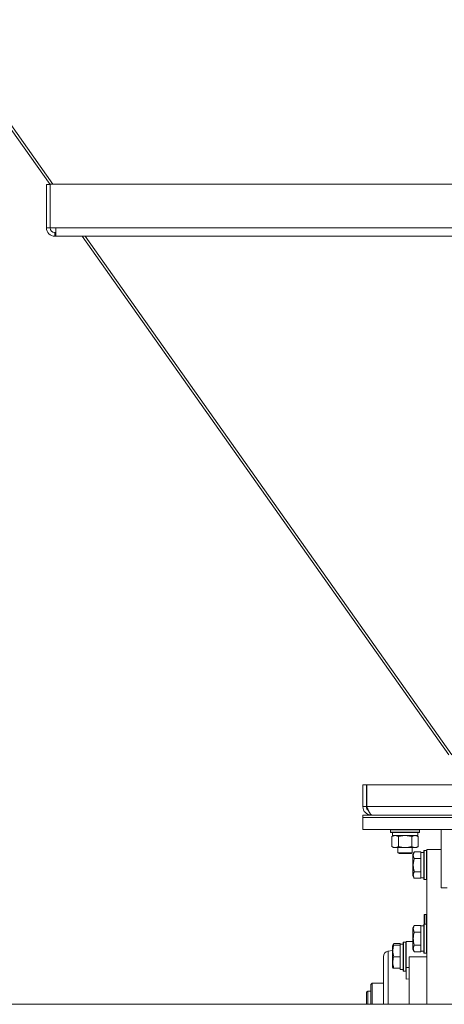
# Model space of a CAD drawing. Units: millimetres. Extents: x 0 to 30610, y -7 to 21000.
# Drawn here: x 22024 to 22375, y 11622 to 12439 of the extents above; entities that cross this region are included whole.
import ezdxf

# ---------------------------------------------------------------- set-up
doc = ezdxf.new("R2010")
doc.units = ezdxf.units.MM
doc.linetypes.add('K5LT_THIN', pattern=[0])
doc.layers.add('R', color=1, linetype='Continuous', true_color=0xff0000)
doc.layers.add('WELDING', color=7, linetype='Continuous', true_color=0xffffff)

msp = doc.modelspace()

# ---------------------------------------------------------------- linework, layer by layer
at = {"layer": 'R', "color": 7, "linetype": 'K5LT_THIN', "lineweight": 18}
for p, q in [((21686.15, 12814.8), (22048.64, 12301.88)), ((21687.68, 12816.32), (22051.06, 12302.15)), ((22045.64, 12301.88), (22045.64, 12266.03)), ((22045.64, 12301.88), (22048.64, 12301.88)), ((22048.64, 12302.15), (22917.34, 12302.15)), ((22048.64, 12266.03), (22048.64, 12302.15)), ((22045.64, 12266.03), (22048.64, 12266.03)), ((22053.41, 12266.03), (22048.64, 12266.03)), ((22053.41, 12266.03), (22912.57, 12266.03)), ((22053.41, 12266.03), (22053.41, 12259.03)), ((22052.64, 12259.03), (22052.64, 12262.03)), ((22052.64, 12262.03), (22053.41, 12262.03)), ((22073.13, 12259.03), (22052.64, 12259.03)), ((22053.41, 12259.03), (22912.57, 12259.03)), ((22075.25, 12259.03), (22379.25, 11828.87)), ((22077.86, 12259.03), (22381.83, 11828.91)), ((22307.99, 11803.79), (22310.99, 11803.79)), ((22307.99, 11803.79), (22307.99, 11785.79)), ((22310.99, 11803.79), (22310.99, 11785.79)), ((22311.17, 11803.79), (22654.8, 11803.79)), ((22311.17, 11785.79), (22311.17, 11803.79)), ((22307.99, 11785.79), (22310.99, 11785.79)), ((22311.17, 11785.79), (22477.99, 11785.79)), ((22307.99, 11778.79), (22657.99, 11778.79)), ((22307.99, 11776.79), (22307.99, 11778.79)), ((22307.99, 11776.79), (22657.99, 11776.79)), ((22307.99, 11776.79), (22657.99, 11776.79)), ((22307.99, 11766.79), (22307.99, 11776.79)), ((22314.99, 11779.04), (22314.99, 11778.79)), ((22307.99, 11766.79), (22657.99, 11766.79)), ((22330.99, 11766.49), (22331.16, 11766.79)), ((22330.99, 11764.59), (22330.99, 11766.49)), ((22330.99, 11766.49), (22354.99, 11766.49)), ((22330.99, 11764.59), (22331.16, 11764.29)), ((22330.99, 11764.59), (22354.99, 11764.59)), ((22331.16, 11764.29), (22354.81, 11764.29)), ((22353.49, 11761.79), (22353.49, 11764.29)), ((22354.99, 11766.49), (22354.81, 11766.79)), ((22354.99, 11764.59), (22354.81, 11764.29)), ((22354.99, 11764.59), (22354.99, 11766.49)), ((22372.99, 11766.79), (22372.99, 11718.47)), ((22332.02, 11760.94), (22333.49, 11761.79)), ((22332.02, 11752.64), (22332.02, 11760.94)), ((22332.62, 11762.91), (22332.55, 11761.79)), ((22332.72, 11761.79), (22332.55, 11761.79)), ((22332.72, 11761.79), (22353.49, 11761.79)), ((22337.5, 11752.64), (22337.5, 11760.94)), ((22348.47, 11752.64), (22348.47, 11760.94)), ((22353.96, 11760.94), (22352.49, 11761.79)), ((22353.96, 11752.64), (22353.96, 11760.94)), ((22332.02, 11752.64), (22333.49, 11751.79)), ((22334.76, 11751.79), (22333.49, 11751.79)), ((22342.99, 11751.79), (22334.76, 11751.79)), ((22336.99, 11751.79), (22336.99, 11747.36)), ((22351.21, 11751.79), (22342.99, 11751.79)), ((22348.99, 11751.79), (22348.99, 11747.36)), ((22350.64, 11748.26), (22349.49, 11746.26)), ((22350.64, 11748.26), (22355.99, 11748.26)), ((22352.49, 11751.79), (22351.21, 11751.79)), ((22353.96, 11752.64), (22352.49, 11751.79)), ((22355.99, 11747.75), (22355.99, 11748.26)), ((22358.49, 11747.79), (22355.99, 11747.79)), ((22355.99, 11747.75), (22355.99, 11743.28)), ((22358.79, 11749.29), (22358.49, 11749.11)), ((22358.49, 11737.29), (22358.49, 11749.11)), ((22358.79, 11749.29), (22360.69, 11749.29)), ((22358.79, 11737.29), (22358.79, 11749.29)), ((22360.69, 11749.29), (22360.99, 11749.11)), ((22360.69, 11737.29), (22360.69, 11749.29)), ((22372.99, 11750.29), (22360.99, 11750.29)), ((22360.99, 11621.79), (22360.99, 11750.29)), ((22336.99, 11747.36), (22337.99, 11746.79)), ((22342.99, 11747.36), (22336.99, 11747.36)), ((22342.99, 11746.79), (22337.99, 11746.79)), ((22348.99, 11747.36), (22342.99, 11747.36)), ((22347.99, 11746.79), (22342.99, 11746.79)), ((22348.99, 11747.36), (22347.99, 11746.79)), ((22349.49, 11737.29), (22349.49, 11746.26)), ((22350.64, 11742.77), (22355.99, 11742.77)), ((22355.99, 11742.77), (22355.99, 11743.28)), ((22355.99, 11741.76), (22355.99, 11742.77)), ((22355.99, 11741.76), (22355.99, 11732.82)), ((22349.49, 11728.32), (22349.49, 11737.29)), ((22350.64, 11731.8), (22355.99, 11731.8)), ((22355.99, 11731.8), (22355.99, 11732.82)), ((22355.99, 11731.3), (22355.99, 11731.8)), ((22355.99, 11731.3), (22355.99, 11726.82)), ((22358.49, 11725.46), (22358.49, 11737.29)), ((22358.79, 11725.29), (22358.79, 11737.29)), ((22360.69, 11725.29), (22360.69, 11737.29)), ((22350.64, 11726.32), (22349.49, 11728.32)), ((22350.64, 11726.32), (22355.99, 11726.32)), ((22355.99, 11726.32), (22355.99, 11726.82)), ((22358.49, 11726.79), (22355.99, 11726.79)), ((22358.79, 11725.29), (22358.49, 11725.46)), ((22358.79, 11725.29), (22360.69, 11725.29)), ((22360.69, 11725.29), (22360.99, 11725.46)), ((22372.99, 11718.47), (22377.99, 11718.47)), ((22358.89, 11695.99), (22359.09, 11696.19)), ((22358.89, 11688.29), (22358.89, 11695.99)), ((22359.09, 11696.19), (22360.49, 11696.19)), ((22359.09, 11688.29), (22359.09, 11696.19)), ((22360.49, 11688.29), (22360.49, 11696.19)), ((22350.64, 11687.26), (22349.49, 11685.26)), ((22349.49, 11668.52), (22349.49, 11685.26)), ((22350.64, 11687.26), (22355.99, 11687.26)), ((22355.99, 11686.75), (22355.99, 11687.26)), ((22358.49, 11686.79), (22355.99, 11686.79)), ((22355.99, 11686.75), (22355.99, 11682.28)), ((22355.99, 11681.77), (22355.99, 11682.28)), ((22358.79, 11688.29), (22358.49, 11688.11)), ((22358.49, 11666.05), (22358.49, 11688.11)), ((22358.79, 11688.29), (22360.69, 11688.29)), ((22358.79, 11665.9), (22358.79, 11688.29)), ((22360.69, 11688.29), (22360.99, 11688.11)), ((22360.69, 11665.9), (22360.69, 11688.29)), ((22350.64, 11681.77), (22355.99, 11681.77)), ((22355.99, 11680.76), (22355.99, 11681.77)), ((22355.99, 11680.76), (22355.99, 11671.82)), ((22332.49, 11666.38), (22328.99, 11665.92)), ((22333.64, 11672.26), (22332.49, 11670.26)), ((22332.79, 11670.79), (22332.49, 11670.26)), ((22332.49, 11652.32), (22332.49, 11670.26)), ((22333.64, 11670.79), (22332.79, 11670.79)), ((22333.64, 11672.26), (22338.99, 11672.26)), ((22333.64, 11670.79), (22338.99, 11670.79)), ((22338.99, 11671.75), (22338.99, 11672.26)), ((22341.49, 11671.79), (22338.99, 11671.79)), ((22338.99, 11671.75), (22338.99, 11671.74)), ((22338.99, 11671.74), (22338.99, 11670.79)), ((22338.99, 11669.91), (22338.99, 11670.79)), ((22338.99, 11669.91), (22338.99, 11662.16)), ((22340.37, 11671.66), (22341.49, 11671.73)), ((22341.79, 11673.29), (22341.49, 11673.11)), ((22341.79, 11673.29), (22341.49, 11673.11)), ((22341.49, 11649.46), (22341.49, 11673.11)), ((22341.79, 11673.29), (22343.69, 11673.29)), ((22341.79, 11673.29), (22343.69, 11673.29)), ((22341.79, 11649.29), (22341.79, 11673.29)), ((22343.69, 11673.29), (22343.99, 11673.11)), ((22343.69, 11673.29), (22343.99, 11673.11)), ((22343.69, 11649.29), (22343.69, 11673.29)), ((22343.99, 11673.79), (22343.99, 11652.45)), ((22346.24, 11673.79), (22343.99, 11673.79)), ((22349.49, 11673.79), (22346.24, 11673.79)), ((22349.49, 11667.32), (22349.49, 11668.52)), ((22350.64, 11665.32), (22349.49, 11667.32)), ((22350.64, 11670.8), (22355.99, 11670.8)), ((22355.99, 11670.8), (22355.99, 11671.82)), ((22355.99, 11670.3), (22355.99, 11670.8)), ((22355.99, 11670.3), (22355.99, 11665.82)), ((22358.49, 11664.46), (22358.49, 11666.05)), ((22358.79, 11664.29), (22358.79, 11665.9)), ((22360.69, 11664.29), (22360.69, 11665.9)), ((22333.64, 11661.29), (22338.99, 11661.29)), ((22338.99, 11661.29), (22338.99, 11662.16)), ((22338.99, 11660.41), (22338.99, 11661.29)), ((22338.99, 11660.41), (22338.99, 11652.66)), ((22346.24, 11621.79), (22346.24, 11661.29)), ((22346.24, 11661.29), (22360.99, 11661.29)), ((22350.64, 11665.32), (22355.99, 11665.32)), ((22355.99, 11665.32), (22355.99, 11665.82)), ((22358.49, 11665.79), (22355.99, 11665.79)), ((22358.79, 11664.29), (22358.49, 11664.46)), ((22358.79, 11664.29), (22360.69, 11664.29)), ((22360.69, 11664.29), (22360.99, 11664.46)), ((22332.79, 11651.79), (22332.49, 11652.32)), ((22332.79, 11651.79), (22333.64, 11651.79)), ((22333.64, 11651.79), (22338.99, 11651.79)), ((22338.99, 11651.79), (22338.99, 11652.66)), ((22338.99, 11651.79), (22338.99, 11650.79)), ((22341.49, 11650.79), (22338.99, 11650.79)), ((22343.99, 11652.45), (22346.24, 11652.45)), ((22343.99, 11642.58), (22343.99, 11652.45)), ((22341.79, 11649.29), (22341.49, 11649.46)), ((22341.79, 11649.29), (22343.69, 11649.29)), ((22343.69, 11649.29), (22343.99, 11649.46)), ((22346.24, 11642.8), (22343.99, 11642.58)), ((22315.69, 11639.29), (22314.59, 11638.19)), ((22314.59, 11638.19), (22314.59, 11621.79)), ((22324.99, 11639.29), (22315.69, 11639.29)), ((22315.69, 11621.79), (22315.69, 11639.29)), ((22311.99, 11632.79), (22310.99, 11631.79)), ((22310.99, 11631.79), (22310.99, 11621.79)), ((22311.99, 11632.79), (22314.59, 11632.79)), ((22311.99, 11632.79), (22311.99, 11621.79)), ((23774.99, 11621.79), (21241.99, 11621.79))]:
    msp.add_line(p, q, dxfattribs=at)
for centre, radius, start, end in [((22052.64, 12266.03), 7, 180, 270), ((22052.64, 12266.03), 4, 180, 270), ((22314.99, 11785.79), 7, 180, 270), ((22314.99, 11785.79), 4, 180, 232.38565), ((22360.49, 11695.69), 0.5, 0, 90)]:
    msp.add_arc(centre, radius, start, end, dxfattribs=at)
for centre, major_axis, start_param, end_param in [((22342.99, 11766.46), (0, 22.52), 1.667355, 1.779747), ((22336.82, 11661.29), (-22.52, 0), 4.503438, 4.615831)]:
    msp.add_ellipse(centre, major_axis=major_axis, ratio=0.466308, start_param=start_param, end_param=end_param, dxfattribs=at)
at = {"layer": 'WELDING', "color": 7, "linetype": 'K5LT_THIN', "lineweight": 18}
for p, q in [((22339.3, 11761.39), (22337.5, 11760.94)), ((22341.13, 11761.68), (22339.3, 11761.39)), ((22342.99, 11761.79), (22341.13, 11761.68)), ((22344.84, 11761.68), (22342.99, 11761.79)), ((22346.67, 11761.39), (22344.84, 11761.68)), ((22348.47, 11760.94), (22346.67, 11761.39)), ((22327.25, 11665.32), (22328.67, 11665.86)), ((22328.67, 11665.86), (22328.99, 11665.92)), ((22328.99, 11665.92), (22328.98, 11665.45)), ((22332.99, 11670.79), (22333.16, 11671.28)), ((22333.16, 11671.28), (22333.38, 11671.77)), ((22333.38, 11671.77), (22333.64, 11672.26)), ((22324.99, 11661.36), (22325.26, 11662.9)), ((22324.99, 11621.79), (22324.99, 11661.36)), ((22324.99, 11621.79), (22324.99, 11661.36)), ((22324.99, 11661.36), (22324.99, 11661.35)), ((22324.99, 11661.36), (22324.99, 11661.36)), ((22325.26, 11662.9), (22326.05, 11664.29)), ((22326.05, 11664.29), (22327.25, 11665.32)), ((22328.98, 11663.72), (22328.97, 11660.7)), ((22328.97, 11660.7), (22328.97, 11655.79)), ((22328.98, 11665.45), (22328.98, 11665.43)), ((22328.98, 11665.43), (22328.98, 11665.4)), ((22328.98, 11665.4), (22328.98, 11665.32)), ((22328.98, 11665.32), (22328.98, 11665.15)), ((22328.98, 11665.15), (22328.98, 11664.76)), ((22328.98, 11664.76), (22328.98, 11663.72)), ((22328.97, 11655.79), (22328.97, 11649.69)), ((22328.97, 11649.69), (22328.98, 11641.23)), ((22328.98, 11641.23), (22328.98, 11630.35)), ((22328.98, 11630.35), (22328.99, 11621.79))]:
    msp.add_line(p, q, dxfattribs=at)
msp.add_open_spline([(22315.77, 11778.79), (22315.66, 11778.79), (22315.44, 11778.82), (22315.11, 11778.95), (22314.78, 11779.17), (22314.45, 11779.47), (22314.13, 11779.85), (22313.8, 11780.3), (22313.47, 11780.83), (22313.14, 11781.41), (22312.81, 11782.06), (22312.48, 11782.74), (22312.16, 11783.47), (22311.83, 11784.23), (22311.5, 11785), (22311.28, 11785.53), (22311.17, 11785.79)], degree=3, dxfattribs=at)
for points, knots in [([(22337.5, 11760.94), (22337.18, 11761.13), (22336.71, 11761.36), (22336.13, 11761.57), (22335.79, 11761.66), (22335.49, 11761.73), (22335.15, 11761.77), (22334.79, 11761.79), (22334.44, 11761.78), (22334.13, 11761.74), (22333.79, 11761.68), (22333.35, 11761.56), (22332.74, 11761.33), (22332.27, 11761.09), (22332.02, 11760.94)], [0, 0, 0, 0, 2.72415, 3.912285, 4.716446, 5.530362, 6.353984, 7.500189, 8.40607, 9.211142, 9.998759, 11.128707, 12.847273, 15, 15, 15, 15]), ([(22351.21, 11761.79), (22351.04, 11761.79), (22350.68, 11761.76), (22350.24, 11761.68), (22349.74, 11761.54), (22349.18, 11761.32), (22348.71, 11761.08), (22348.47, 11760.94)], [0, 0, 0, 0, 1.523216, 3.057663, 3.814901, 5.878539, 8, 8, 8, 8]), ([(22353.96, 11760.94), (22353.71, 11761.08), (22353.28, 11761.31), (22352.67, 11761.55), (22352.14, 11761.69), (22351.66, 11761.77), (22351.35, 11761.79), (22351.21, 11761.79)], [0, 0, 0, 0, 2.217775, 3.830428, 5.353122, 6.821732, 8, 8, 8, 8]), ([(22332.02, 11752.64), (22332.3, 11752.47), (22332.74, 11752.25), (22333.3, 11752.03), (22333.69, 11751.92), (22334.04, 11751.84), (22334.4, 11751.8), (22334.64, 11751.79), (22334.76, 11751.79)], [0, 0, 0, 0, 2.905563, 4.375924, 5.511195, 6.679161, 7.850161, 9, 9, 9, 9]), ([(22334.76, 11751.79), (22334.88, 11751.79), (22335.13, 11751.8), (22335.5, 11751.85), (22335.87, 11751.93), (22336.33, 11752.07), (22336.88, 11752.29), (22337.3, 11752.52), (22337.5, 11752.64)], [0, 0, 0, 0, 1.192024, 2.404251, 3.60809, 4.765234, 6.955738, 9, 9, 9, 9]), ([(22337.5, 11752.64), (22337.56, 11752.62), (22337.69, 11752.58), (22337.87, 11752.53), (22338.05, 11752.48), (22338.3, 11752.42), (22338.61, 11752.34), (22338.95, 11752.26), (22339.26, 11752.19), (22339.53, 11752.14), (22339.76, 11752.09), (22339.95, 11752.06), (22340.16, 11752.02), (22340.45, 11751.98), (22340.81, 11751.93), (22341.17, 11751.89), (22341.66, 11751.84), (22342.15, 11751.81), (22342.63, 11751.79), (22342.87, 11751.79), (22342.99, 11751.79)], [0, 0, 0, 0, 0.14736, 0.294719, 0.442079, 0.589439, 0.884158, 1.178877, 1.396237, 1.613598, 1.830958, 1.939638, 2.048318, 2.328827, 2.609337, 2.889846, 3.170356, 3.731374, 4.011884, 4.292393, 4.292393, 4.292393, 4.292393]), ([(22342.99, 11751.79), (22343.17, 11751.79), (22343.53, 11751.79), (22344.09, 11751.82), (22344.64, 11751.87), (22345.13, 11751.92), (22345.49, 11751.97), (22345.72, 11752.01), (22345.89, 11752.04), (22346.06, 11752.07), (22346.23, 11752.1), (22346.41, 11752.13), (22346.6, 11752.17), (22346.82, 11752.22), (22347.13, 11752.29), (22347.45, 11752.36), (22347.77, 11752.44), (22348, 11752.5), (22348.24, 11752.57), (22348.39, 11752.61), (22348.47, 11752.64)], [0, 0, 0, 0, 0.426692, 0.853385, 1.280077, 1.70677, 1.976977, 2.112081, 2.247185, 2.382289, 2.517392, 2.652496, 2.7876, 2.975699, 3.163798, 3.539996, 3.728096, 3.916195, 4.104294, 4.292393, 4.292393, 4.292393, 4.292393]), ([(22348.47, 11752.64), (22348.81, 11752.44), (22349.29, 11752.2), (22349.93, 11751.98), (22350.35, 11751.87), (22350.78, 11751.8), (22351.06, 11751.79), (22351.21, 11751.79)], [0, 0, 0, 0, 3.005828, 4.318193, 5.5895, 6.632109, 8, 8, 8, 8]), ([(22350.64, 11742.77), (22350.45, 11743.1), (22350.25, 11743.49), (22350.06, 11743.99), (22349.98, 11744.26), (22349.91, 11744.53), (22349.85, 11744.81), (22349.8, 11745.14), (22349.79, 11745.5), (22349.8, 11745.85), (22349.84, 11746.17), (22349.91, 11746.52), (22350.03, 11746.95), (22350.26, 11747.55), (22350.49, 11748), (22350.64, 11748.26)], [0, 0, 0, 0, 2.912728, 3.529104, 4.366059, 5.20805, 5.90491, 6.841792, 7.999747, 8.992853, 9.878966, 10.753647, 12.031595, 13.665019, 16, 16, 16, 16]), ([(22351.21, 11751.79), (22351.4, 11751.79), (22351.71, 11751.81), (22352.2, 11751.9), (22352.73, 11752.05), (22353.33, 11752.29), (22353.75, 11752.52), (22353.96, 11752.64)], [0, 0, 0, 0, 1.597458, 2.676777, 4.235764, 6.182879, 8, 8, 8, 8]), ([(22349.79, 11737.29), (22349.79, 11737.57), (22349.81, 11738.14), (22349.87, 11738.99), (22349.98, 11739.84), (22350.15, 11740.81), (22350.37, 11741.79), (22350.56, 11742.48), (22350.64, 11742.77)], [0, 0, 0, 0, 3.829997, 7.659995, 11.489992, 15.319989, 20.90052, 24.973438, 24.973438, 24.973438, 24.973438]), ([(22350.64, 11731.8), (22350.61, 11731.89), (22350.55, 11732.13), (22350.42, 11732.61), (22350.23, 11733.38), (22350.06, 11734.25), (22349.93, 11735.1), (22349.85, 11735.83), (22349.8, 11736.56), (22349.79, 11737.04), (22349.79, 11737.29)], [0, 0, 0, 0, 1.235584, 3.294892, 6.795714, 11.875088, 15.149676, 18.424263, 21.698851, 24.973438, 24.973438, 24.973438, 24.973438]), ([(22350.64, 11726.32), (22350.45, 11726.64), (22350.25, 11727.04), (22350.06, 11727.54), (22349.98, 11727.8), (22349.91, 11728.07), (22349.85, 11728.36), (22349.8, 11728.68), (22349.79, 11729.04), (22349.8, 11729.39), (22349.84, 11729.71), (22349.91, 11730.06), (22350.03, 11730.5), (22350.26, 11731.1), (22350.49, 11731.54), (22350.64, 11731.8)], [0, 0, 0, 0, 2.912728, 3.529104, 4.366059, 5.20805, 5.90491, 6.841792, 7.999747, 8.992853, 9.878966, 10.753647, 12.031595, 13.665019, 16, 16, 16, 16]), ([(22350.64, 11681.77), (22350.45, 11682.1), (22350.25, 11682.49), (22350.06, 11682.99), (22349.98, 11683.26), (22349.91, 11683.53), (22349.85, 11683.81), (22349.8, 11684.14), (22349.79, 11684.5), (22349.8, 11684.85), (22349.84, 11685.17), (22349.91, 11685.52), (22350.03, 11685.95), (22350.26, 11686.55), (22350.49, 11687), (22350.64, 11687.26)], [0, 0, 0, 0, 2.912728, 3.529104, 4.366059, 5.20805, 5.90491, 6.841792, 7.999747, 8.992853, 9.878966, 10.753647, 12.031595, 13.665019, 16, 16, 16, 16]), ([(22350.64, 11670.8), (22350.57, 11671.04), (22350.4, 11671.66), (22350.14, 11672.78), (22349.95, 11673.91), (22349.85, 11674.86), (22349.81, 11675.5), (22349.79, 11676), (22349.79, 11676.36), (22349.8, 11676.7), (22349.81, 11677.1), (22349.84, 11677.55), (22349.88, 11678.01), (22349.95, 11678.66), (22350.12, 11679.68), (22350.36, 11680.78), (22350.57, 11681.53), (22350.64, 11681.77)], [0, 0, 0, 0, 2.896048, 7.635036, 13.675312, 16.352744, 19.030177, 21.193346, 22.27493, 23.356515, 25.164905, 26.973294, 28.781684, 30.590074, 34.691771, 40.985529, 43.953237, 43.953237, 43.953237, 43.953237]), ([(22333.64, 11661.29), (22333.5, 11661.72), (22333.33, 11662.29), (22333.16, 11662.98), (22333.06, 11663.4), (22332.98, 11663.86), (22332.91, 11664.33), (22332.85, 11664.82), (22332.8, 11665.38), (22332.79, 11666), (22332.8, 11666.53), (22332.83, 11666.99), (22332.87, 11667.52), (22332.98, 11668.28), (22333.21, 11669.4), (22333.46, 11670.26), (22333.64, 11670.79)], [0, 0, 0, 0, 2.392038, 3.094773, 3.749673, 4.638938, 5.533553, 6.273967, 7.269403, 8.499731, 9.554906, 10.026159, 10.962726, 12.336972, 14.092661, 17, 17, 17, 17]), ([(22349.79, 11668.06), (22349.79, 11668.2), (22349.81, 11668.48), (22349.87, 11668.92), (22349.98, 11669.33), (22350.2, 11669.97), (22350.43, 11670.44), (22350.64, 11670.8)], [0, 0, 0, 0, 1.218955, 2.409535, 3.824463, 4.76519, 8, 8, 8, 8]), ([(22350.64, 11665.32), (22350.55, 11665.48), (22350.41, 11665.73), (22350.21, 11666.16), (22350.04, 11666.58), (22349.9, 11667.06), (22349.83, 11667.48), (22349.8, 11667.81), (22349.79, 11668), (22349.79, 11668.06)], [0, 0, 0, 0, 1.771842, 2.803781, 4.748491, 6.434444, 8.016551, 9.332655, 10, 10, 10, 10]), ([(22333.64, 11651.79), (22333.5, 11652.22), (22333.33, 11652.79), (22333.16, 11653.48), (22333.06, 11653.9), (22332.98, 11654.36), (22332.91, 11654.83), (22332.85, 11655.32), (22332.8, 11655.88), (22332.79, 11656.5), (22332.8, 11657.03), (22332.83, 11657.49), (22332.87, 11658.02), (22332.98, 11658.78), (22333.21, 11659.9), (22333.46, 11660.76), (22333.64, 11661.29)], [0, 0, 0, 0, 2.392038, 3.094773, 3.749673, 4.638938, 5.533553, 6.273967, 7.269403, 8.499731, 9.554906, 10.026159, 10.962726, 12.336972, 14.092661, 17, 17, 17, 17])]:
    msp.add_open_spline(points, degree=3, knots=knots, dxfattribs=at)

doc.saveas('drawing.dxf')
